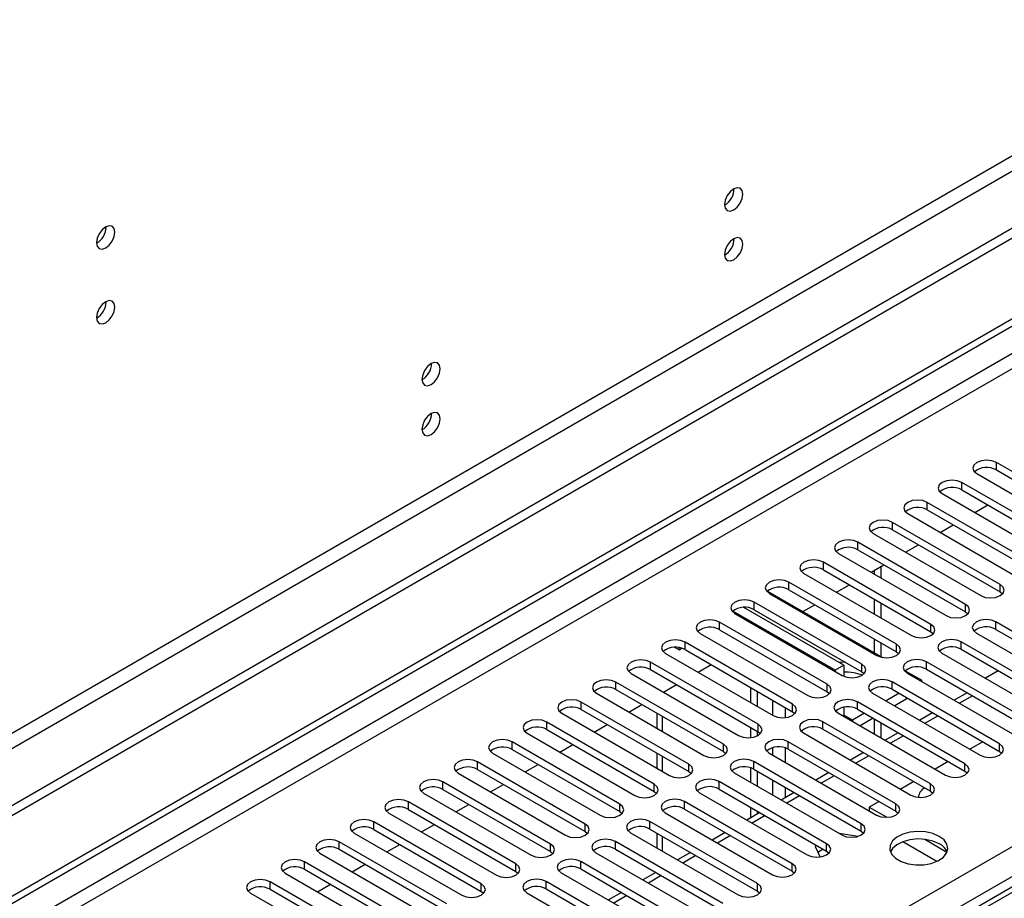
# Model space of a CAD drawing. Units: millimetres. Extents: x 4 to 9874, y 10 to 13969.
# Drawn here: x 3832 to 3993, y 2117 to 2261 of the extents above; entities that cross this region are included whole.
import ezdxf

# ---------------------------------------------------------------- set-up
doc = ezdxf.new("R2010")
doc.units = ezdxf.units.MM
doc.header["$LTSCALE"] = 47

msp = doc.modelspace()

# ---------------------------------------------------------------- linework, layer by layer
at = {"color": 7, "linetype": 'Continuous', "lineweight": 25}
for p, q in [((5171.345, 2906.465), (3366.101, 1864.32)), ((5171.345, 2904.832), (3366.101, 1862.687)), ((3163.515, 1732.622), (4838.651, 2699.657)), ((3164.576, 1732.01), (4839.712, 2699.045)), ((4433.518, 2372.821), (3715.805, 1958.494)), ((3845.767, 2226.96), (3845.765, 2227.04)), ((3845.767, 2214.712), (3845.765, 2214.791)), ((4008.95, 2178.329), (3991.36, 2188.483)), ((3991.36, 2187.258), (4008.95, 2177.104)), ((3988.178, 2186.646), (4005.767, 2176.492)), ((4003.293, 2175.063), (3985.703, 2185.217)), ((3985.703, 2183.992), (4003.293, 2173.838)), ((3982.521, 2183.38), (4000.111, 2173.226)), ((3997.636, 2171.798), (3980.047, 2181.952)), ((3980.047, 2180.727), (3997.636, 2170.573)), ((3987.833, 2180.314), (3989.954, 2181.539)), ((3976.865, 2180.115), (3994.454, 2169.961)), ((3991.979, 2168.532), (3974.39, 2178.686)), ((3974.39, 2177.461), (3991.979, 2167.307)), ((3982.176, 2177.049), (3984.297, 2178.273)), ((3971.208, 2176.849), (3988.797, 2166.695)), ((3986.322, 2165.266), (3968.733, 2175.42)), ((3968.733, 2174.196), (3986.322, 2164.042)), ((3976.519, 2173.783), (3978.64, 2175.007)), ((3965.551, 2173.584), (3983.14, 2163.429)), ((3980.665, 2162.001), (3963.076, 2172.155)), ((3963.076, 2170.93), (3980.665, 2160.776)), ((3970.862, 2170.517), (3972.983, 2171.742)), ((3971.385, 2170.819), (3971.385, 2170.216)), ((3972.445, 2171.431), (3972.445, 2169.604)), ((3959.894, 2170.318), (3977.483, 2160.164)), ((3975.008, 2158.735), (3957.419, 2168.889)), ((3957.419, 2167.664), (3975.008, 2157.51)), ((3965.205, 2167.252), (3967.326, 2168.476)), ((3953.922, 2167.436), (3972.726, 2156.581)), ((3954.237, 2167.052), (3971.826, 2156.898)), ((3971.385, 2166.134), (3971.385, 2163.685)), ((3991.979, 2167.307), (3992.372, 2167.001)), ((3966.435, 2155.316), (3950.045, 2164.777)), ((3969.352, 2155.469), (3951.762, 2165.624)), ((3951.762, 2164.399), (3969.352, 2154.245)), ((3959.723, 2164.087), (3961.67, 2165.211)), ((3972.445, 2165.521), (3972.445, 2163.072)), ((3965.021, 2154.499), (3948.266, 2164.171)), ((3948.58, 2163.787), (3966.169, 2153.632)), ((3986.322, 2164.042), (3986.715, 2163.735)), ((3963.695, 2152.204), (3946.105, 2162.358)), ((3946.105, 2161.133), (3963.695, 2150.979)), ((4008.861, 2152.255), (3991.272, 2162.409)), ((3991.272, 2161.184), (4008.861, 2151.03)), ((3942.923, 2160.521), (3960.513, 2150.367)), ((3971.385, 2159.602), (3971.385, 2157.355)), ((3980.665, 2160.776), (3981.058, 2160.47)), ((3988.09, 2160.572), (4005.679, 2150.418)), ((3938.716, 2158.245), (3939.461, 2157.823)), ((3939.461, 2157.823), (3939.461, 2158.2)), ((3939.461, 2157.823), (3939.927, 2158.092)), ((3958.038, 2148.938), (3940.449, 2159.092)), ((3972.445, 2158.99), (3972.445, 2156.743)), ((4003.204, 2148.989), (3985.615, 2159.143)), ((3985.615, 2157.919), (4003.204, 2147.764)), ((3937.266, 2157.255), (3954.856, 2147.101)), ((3940.449, 2157.867), (3958.038, 2147.713)), ((3975.008, 2157.51), (3975.402, 2157.204)), ((3982.433, 2157.306), (4000.022, 2147.152)), ((3952.381, 2145.673), (3934.792, 2155.827)), ((3942.578, 2154.189), (3944.699, 2155.414)), ((3966.435, 2155.316), (3965.021, 2154.499)), ((3966.435, 2155.316), (3966.435, 2153.502)), ((3997.547, 2145.724), (3979.958, 2155.878)), ((3931.61, 2153.99), (3949.199, 2143.836)), ((3934.792, 2154.602), (3952.381, 2144.448)), ((3965.021, 2154.499), (3965.021, 2154.296)), ((3969.352, 2154.245), (3969.745, 2153.939)), ((3976.461, 2154.424), (3979.163, 2152.865)), ((3976.776, 2154.041), (3994.365, 2143.887)), ((3979.958, 2154.653), (3997.547, 2144.499)), ((3991.684, 2154.415), (3989.563, 2153.19)), ((3946.724, 2142.407), (3929.135, 2152.561)), ((3936.921, 2150.924), (3939.042, 2152.148)), ((3951.232, 2149.193), (3951.232, 2151.642)), ((3991.891, 2142.458), (3974.301, 2152.612)), ((3979.163, 2152.865), (3978.988, 2152.764)), ((3979.163, 2152.663), (3979.163, 2152.865)), ((3925.953, 2150.724), (3943.542, 2140.57)), ((3929.135, 2151.336), (3946.724, 2141.182)), ((3952.292, 2148.581), (3952.292, 2151.03)), ((3963.695, 2150.979), (3964.088, 2150.673)), ((3971.119, 2150.775), (3988.709, 2140.621)), ((3975.452, 2150.723), (3973.331, 2149.498)), ((3974.301, 2151.387), (3991.891, 2141.233)), ((3976.867, 2149.906), (3974.746, 2148.682)), ((3986.598, 2150.819), (3984.477, 2149.595)), ((3941.067, 2139.141), (3923.478, 2149.295)), ((3931.264, 2147.658), (3933.385, 2148.882)), ((3966.435, 2148.452), (3966.435, 2147.15)), ((3986.234, 2139.192), (3968.644, 2149.346)), ((3920.296, 2147.458), (3937.885, 2137.304)), ((3923.478, 2148.071), (3941.067, 2137.917)), ((3935.857, 2147.455), (3935.857, 2145.006)), ((3958.038, 2147.713), (3958.431, 2147.407)), ((3965.462, 2147.509), (3983.052, 2137.355)), ((3966.435, 2147.15), (3966.447, 2146.941)), ((3969.795, 2147.457), (3967.849, 2146.333)), ((3968.644, 2148.122), (3986.234, 2137.967)), ((3971.21, 2146.641), (3969.089, 2145.416)), ((3980.942, 2147.554), (3978.82, 2146.329)), ((3935.41, 2135.876), (3917.821, 2146.03)), ((3925.607, 2144.392), (3927.728, 2145.617)), ((3951.232, 2143.481), (3951.232, 2145.111)), ((3980.577, 2135.927), (3962.988, 2146.081)), ((3967.662, 2146.24), (3967.849, 2146.333)), ((3971.385, 2146.54), (3971.385, 2144.091)), ((3972.445, 2145.927), (3972.445, 2143.478)), ((3914.639, 2144.193), (3932.228, 2134.039)), ((3917.821, 2144.805), (3935.41, 2134.651)), ((3952.292, 2143.787), (3952.292, 2144.499)), ((3952.381, 2144.448), (3952.774, 2144.142)), ((3959.805, 2144.244), (3977.395, 2134.09)), ((3962.988, 2144.856), (3980.577, 2134.702)), ((3975.285, 2144.288), (3973.164, 2143.064)), ((3929.754, 2132.61), (3912.164, 2142.764)), ((3919.95, 2141.127), (3922.072, 2142.351)), ((3974.92, 2132.661), (3957.331, 2142.815)), ((3989.153, 2142.814), (3987.032, 2141.589)), ((3908.982, 2140.927), (3926.571, 2130.773)), ((3912.164, 2141.539), (3929.754, 2131.385)), ((3935.857, 2140.924), (3935.857, 2138.475)), ((3946.724, 2141.182), (3947.117, 2140.876)), ((3954.149, 2140.978), (3971.738, 2130.824)), ((3957.331, 2141.59), (3974.92, 2131.436)), ((3969.628, 2141.023), (3967.507, 2139.798)), ((3991.891, 2141.233), (3992.284, 2140.927)), ((3924.097, 2129.344), (3906.507, 2139.498)), ((3914.294, 2137.861), (3916.415, 2139.086)), ((3969.263, 2129.395), (3951.674, 2139.549)), ((3983.496, 2139.548), (3981.375, 2138.323)), ((3903.325, 2137.662), (3920.915, 2127.507)), ((3906.507, 2138.274), (3924.097, 2128.12)), ((3941.067, 2137.917), (3941.46, 2137.61)), ((3948.492, 2137.713), (3966.081, 2127.559)), ((3951.232, 2136.131), (3951.232, 2138.523)), ((3951.674, 2138.325), (3969.263, 2128.171)), ((3952.292, 2135.518), (3952.292, 2137.967)), ((3963.971, 2137.757), (3961.85, 2136.532)), ((3986.234, 2137.967), (3986.627, 2137.661)), ((3918.44, 2126.079), (3900.851, 2136.233)), ((3908.637, 2134.595), (3910.758, 2135.82)), ((3963.606, 2126.13), (3946.017, 2136.284)), ((3977.839, 2136.282), (3975.718, 2135.058)), ((3897.668, 2134.396), (3915.258, 2124.242)), ((3900.851, 2135.008), (3918.44, 2124.854)), ((3935.41, 2134.651), (3935.804, 2134.345)), ((3942.835, 2134.447), (3960.424, 2124.293)), ((3946.017, 2135.059), (3963.606, 2124.905)), ((3958.314, 2134.491), (3956.193, 2133.267)), ((3980.577, 2134.702), (3980.97, 2134.396)), ((3912.783, 2122.813), (3895.194, 2132.967)), ((3902.98, 2131.33), (3905.101, 2132.554)), ((3957.949, 2122.864), (3940.36, 2133.018)), ((3972.182, 2133.017), (3970.586, 2132.095)), ((3892.012, 2131.13), (3909.601, 2120.976)), ((3895.194, 2131.742), (3912.783, 2121.588)), ((3929.754, 2131.385), (3930.147, 2131.079)), ((3937.178, 2131.181), (3954.767, 2121.027)), ((3940.36, 2131.793), (3957.949, 2121.639)), ((3952.657, 2131.226), (3950.536, 2130.001)), ((3951.232, 2130.403), (3951.232, 2132.049)), ((3952.292, 2131.015), (3952.292, 2131.436)), ((3970.586, 2132.095), (3973.443, 2130.445)), ((3970.586, 2132.095), (3970.586, 2131.489)), ((3974.92, 2131.436), (3975.313, 2131.13)), ((3907.126, 2119.547), (3889.537, 2129.702)), ((3897.323, 2128.064), (3899.444, 2129.289)), ((3952.293, 2119.599), (3934.703, 2129.753)), ((3886.355, 2127.865), (3903.944, 2117.711)), ((3889.537, 2128.477), (3907.126, 2118.323)), ((3924.097, 2128.12), (3924.49, 2127.813)), ((3931.521, 2127.916), (3949.111, 2117.762)), ((3934.703, 2128.528), (3952.293, 2118.374)), ((3935.857, 2127.861), (3935.857, 2125.412)), ((3947, 2127.96), (3944.879, 2126.735)), ((3968.701, 2127.322), (3965.683, 2127.788)), ((3969.263, 2128.171), (3969.656, 2127.865)), ((3901.469, 2116.282), (3883.88, 2126.436)), ((3891.666, 2124.799), (3893.787, 2126.023)), ((3946.636, 2116.333), (3929.046, 2126.487)), ((3961.986, 2125.84), (3961.713, 2125.683)), ((3976.084, 2126.471), (3981.647, 2123.26)), ((3979.67, 2126.851), (3983.289, 2124.761)), ((3880.698, 2124.599), (3898.287, 2114.445)), ((3883.88, 2125.211), (3901.469, 2115.057)), ((3918.44, 2124.854), (3918.833, 2124.548)), ((3925.864, 2124.65), (3943.454, 2114.496)), ((3929.046, 2125.262), (3946.636, 2115.108)), ((3941.344, 2124.694), (3939.223, 2123.47)), ((3961.713, 2125.683), (3962.52, 2123.946)), ((3963.047, 2125.228), (3962.162, 2124.717)), ((3963.606, 2124.905), (3963.999, 2124.599)), ((3895.812, 2113.016), (3878.223, 2123.17)), ((3886.009, 2121.533), (3888.131, 2122.757)), ((3940.979, 2113.067), (3923.39, 2123.221)), ((3875.041, 2121.333), (3892.63, 2111.179)), ((3878.223, 2121.945), (3895.812, 2111.791)), ((3912.783, 2121.588), (3913.176, 2121.282)), ((3920.208, 2121.384), (3937.797, 2111.23)), ((3923.39, 2121.997), (3940.979, 2111.842)), ((3935.687, 2121.429), (3933.566, 2120.204)), ((3957.949, 2121.639), (3958.343, 2121.333)), ((3890.156, 2109.751), (3872.566, 2119.905)), ((3880.352, 2118.267), (3882.474, 2119.492)), ((3935.322, 2109.802), (3917.733, 2119.956)), ((3869.384, 2118.068), (3886.974, 2107.914)), ((3872.566, 2118.68), (3890.156, 2108.526)), ((3907.126, 2118.323), (3907.519, 2118.017)), ((3914.551, 2118.119), (3932.14, 2107.965)), ((3917.733, 2118.731), (3935.322, 2108.577)), ((3930.03, 2118.163), (3927.909, 2116.939)), ((3952.293, 2118.374), (3952.686, 2118.068))]:
    msp.add_line(p, q, dxfattribs=at)
at = {"color": 8, "linetype": 'Continuous', "lineweight": 25}
for p, q in [((5110.003, 2882.892), (3409.058, 1900.957)), ((3410.119, 1899.12), (5111.064, 2881.055)), ((4839.712, 2694.554), (3164.576, 1727.519)), ((3165.636, 1725.682), (4840.772, 2692.717)), ((3322.437, 1738.03), (4819.382, 2602.198)), ((4821.504, 2598.524), (3324.559, 1734.356)), ((4434.893, 2372.685), (3717.18, 1958.358)), ((3991.36, 2187.258), (3991.36, 2188.483)), ((3985.703, 2183.992), (3985.703, 2185.217)), ((3980.047, 2180.727), (3980.047, 2181.952)), ((3974.39, 2177.461), (3974.39, 2178.686)), ((3968.733, 2174.196), (3968.733, 2175.42)), ((3963.076, 2170.93), (3963.076, 2172.155)), ((3957.419, 2167.664), (3957.419, 2168.889)), ((3991.979, 2167.307), (3991.979, 2168.532)), ((3951.762, 2164.399), (3951.762, 2165.624)), ((3986.322, 2164.042), (3986.322, 2165.266)), ((3946.105, 2161.133), (3946.105, 2162.358)), ((3980.665, 2160.776), (3980.665, 2162.001)), ((3991.272, 2161.184), (3991.272, 2162.409)), ((3940.449, 2157.867), (3940.449, 2159.092)), ((3975.008, 2157.51), (3975.008, 2158.735)), ((3985.615, 2157.919), (3985.615, 2159.143)), ((3934.792, 2154.602), (3934.792, 2155.827)), ((3969.352, 2154.245), (3969.352, 2155.469)), ((3979.958, 2154.653), (3979.958, 2155.878)), ((3929.135, 2151.336), (3929.135, 2152.561)), ((3963.695, 2150.979), (3963.695, 2152.204)), ((3974.301, 2151.387), (3974.301, 2152.612)), ((3987.477, 2150.312), (3985.356, 2149.088)), ((3923.478, 2148.071), (3923.478, 2149.295)), ((3954.767, 2149.601), (3954.767, 2147.152)), ((3956.889, 2146.746), (3956.889, 2148.377)), ((3958.038, 2147.713), (3958.038, 2148.938)), ((3968.644, 2148.122), (3968.644, 2149.346)), ((3936.736, 2144.499), (3936.736, 2146.948)), ((3966.435, 2147.15), (3966.26, 2147.049)), ((3967.849, 2146.333), (3966.435, 2147.15)), ((3981.82, 2147.047), (3979.699, 2145.822)), ((3917.821, 2144.805), (3917.821, 2146.03)), ((3952.381, 2144.448), (3952.381, 2145.673)), ((3962.988, 2144.856), (3962.988, 2146.081)), ((3967.849, 2146.333), (3967.849, 2146.132)), ((3976.163, 2143.781), (3974.042, 2142.556)), ((3912.164, 2141.539), (3912.164, 2142.764)), ((3946.724, 2141.182), (3946.724, 2142.407)), ((3954.767, 2141.843), (3954.767, 2140.621)), ((3957.331, 2141.59), (3957.331, 2142.815)), ((3991.891, 2141.233), (3991.891, 2142.458)), ((3936.736, 2137.968), (3936.736, 2140.417)), ((3956.889, 2139.396), (3956.889, 2141.789)), ((3970.507, 2140.515), (3968.385, 2139.291)), ((3906.507, 2138.274), (3906.507, 2139.498)), ((3941.067, 2137.917), (3941.067, 2139.141)), ((3951.674, 2138.325), (3951.674, 2139.549)), ((3986.234, 2137.967), (3986.234, 2139.192)), ((3964.85, 2137.25), (3962.728, 2136.025)), ((3900.851, 2135.008), (3900.851, 2136.233)), ((3935.41, 2134.651), (3935.41, 2135.876)), ((3946.017, 2135.059), (3946.017, 2136.284)), ((3954.767, 2136.539), (3954.767, 2134.09)), ((3980.577, 2134.702), (3980.577, 2135.927)), ((3956.889, 2133.668), (3956.889, 2135.314)), ((3959.193, 2133.984), (3957.072, 2132.76)), ((3895.194, 2131.742), (3895.194, 2132.967)), ((3929.754, 2131.385), (3929.754, 2132.61)), ((3940.36, 2131.793), (3940.36, 2133.018)), ((3974.92, 2131.436), (3974.92, 2132.661)), ((3953.536, 2130.718), (3951.415, 2129.494)), ((3889.537, 2128.477), (3889.537, 2129.702)), ((3924.097, 2128.12), (3924.097, 2129.344)), ((3934.703, 2128.528), (3934.703, 2129.753)), ((3969.263, 2128.171), (3969.263, 2129.395)), ((3936.736, 2124.905), (3936.736, 2127.354)), ((3947.879, 2127.453), (3945.758, 2126.228)), ((3883.88, 2125.211), (3883.88, 2126.436)), ((3918.44, 2124.854), (3918.44, 2126.079)), ((3929.046, 2125.262), (3929.046, 2126.487)), ((3963.606, 2124.905), (3963.606, 2126.13)), ((3942.222, 2124.187), (3940.101, 2122.963)), ((3878.223, 2121.945), (3878.223, 2123.17)), ((3912.783, 2121.588), (3912.783, 2122.813)), ((3923.39, 2121.997), (3923.39, 2123.221)), ((3957.949, 2121.639), (3957.949, 2122.864)), ((3936.565, 2120.922), (3934.444, 2119.697)), ((3872.566, 2118.68), (3872.566, 2119.905)), ((3907.126, 2118.323), (3907.126, 2119.547)), ((3917.733, 2118.731), (3917.733, 2119.956)), ((3952.293, 2118.374), (3952.293, 2119.599)), ((3930.909, 2117.656), (3928.787, 2116.431))]:
    msp.add_line(p, q, dxfattribs=at)
at = {"color": 7, "linetype": 'Continuous', "lineweight": 25, "flags": 128}
for points in [[(3949.888, 2232.36), (3949.775, 2232.951), (3949.453, 2233.322), (3948.972, 2233.416), (3948.403, 2233.218), (3947.835, 2232.759), (3947.353, 2232.11), (3947.032, 2231.368), (3946.918, 2230.646), (3947.032, 2230.055), (3947.353, 2229.685), (3947.835, 2229.591), (3948.403, 2229.788), (3948.972, 2230.247), (3949.453, 2230.897), (3949.775, 2231.639), (3949.888, 2232.36)], [(3847.181, 2226.144), (3847.068, 2226.735), (3846.746, 2227.105), (3846.264, 2227.199), (3845.696, 2227.002), (3845.128, 2226.543), (3844.646, 2225.893), (3844.324, 2225.151), (3844.211, 2224.43), (3844.324, 2223.839), (3844.646, 2223.468), (3845.128, 2223.375), (3845.696, 2223.572), (3846.264, 2224.031), (3846.746, 2224.68), (3847.068, 2225.423), (3847.181, 2226.144)], [(3949.888, 2224.195), (3949.775, 2224.786), (3949.453, 2225.156), (3948.972, 2225.25), (3948.403, 2225.053), (3947.835, 2224.594), (3947.353, 2223.944), (3947.032, 2223.202), (3946.918, 2222.481), (3947.032, 2221.89), (3947.353, 2221.519), (3947.835, 2221.426), (3948.403, 2221.623), (3948.972, 2222.082), (3949.453, 2222.731), (3949.775, 2223.474), (3949.888, 2224.195)], [(3847.181, 2213.896), (3847.068, 2214.487), (3846.746, 2214.857), (3846.264, 2214.951), (3845.696, 2214.753), (3845.128, 2214.295), (3844.646, 2213.645), (3844.324, 2212.903), (3844.211, 2212.181), (3844.324, 2211.59), (3844.646, 2211.22), (3845.128, 2211.127), (3845.696, 2211.324), (3846.264, 2211.782), (3846.746, 2212.432), (3847.068, 2213.175), (3847.181, 2213.896)], [(3900.391, 2203.786), (3900.278, 2204.377), (3899.956, 2204.748), (3899.474, 2204.841), (3898.906, 2204.644), (3898.338, 2204.185), (3897.856, 2203.535), (3897.534, 2202.793), (3897.421, 2202.072), (3897.534, 2201.481), (3897.856, 2201.11), (3898.338, 2201.017), (3898.906, 2201.214), (3899.474, 2201.673), (3899.956, 2202.323), (3900.278, 2203.065), (3900.391, 2203.786)], [(3900.391, 2195.621), (3900.278, 2196.212), (3899.956, 2196.582), (3899.474, 2196.676), (3898.906, 2196.478), (3898.338, 2196.02), (3897.856, 2195.37), (3897.534, 2194.628), (3897.421, 2193.906), (3897.534, 2193.315), (3897.856, 2192.945), (3898.338, 2192.851), (3898.906, 2193.049), (3899.474, 2193.507), (3899.956, 2194.157), (3900.278, 2194.899), (3900.391, 2195.621)], [(3991.36, 2188.483), (3990.63, 2188.764), (3989.769, 2188.863), (3988.908, 2188.765), (3988.178, 2188.483), (3987.69, 2188.062), (3987.519, 2187.564), (3987.691, 2187.067), (3988.178, 2186.646)], [(3985.703, 2185.217), (3984.973, 2185.499), (3984.112, 2185.598), (3983.251, 2185.499), (3982.521, 2185.217), (3982.034, 2184.796), (3981.862, 2184.299), (3982.034, 2183.802), (3982.521, 2183.38)], [(3980.047, 2181.952), (3979.317, 2182.233), (3978.456, 2182.332), (3977.594, 2182.233), (3976.865, 2181.952), (3976.377, 2181.53), (3976.206, 2181.033), (3976.377, 2180.536), (3976.865, 2180.115)], [(3974.39, 2178.686), (3973.66, 2178.968), (3972.799, 2179.066), (3971.938, 2178.968), (3971.208, 2178.686), (3970.72, 2178.265), (3970.549, 2177.768), (3970.72, 2177.27), (3971.208, 2176.849)], [(3968.733, 2175.42), (3968.003, 2175.702), (3967.142, 2175.801), (3966.281, 2175.702), (3965.551, 2175.42), (3965.063, 2174.999), (3964.892, 2174.502), (3965.063, 2174.005), (3965.551, 2173.584)], [(3963.076, 2172.155), (3962.346, 2172.436), (3961.485, 2172.535), (3960.624, 2172.436), (3959.894, 2172.155), (3959.406, 2171.733), (3959.235, 2171.236), (3959.406, 2170.739), (3959.894, 2170.318)], [(3957.419, 2168.889), (3956.689, 2169.171), (3955.828, 2169.27), (3954.967, 2169.171), (3954.237, 2168.889), (3953.749, 2168.468), (3953.578, 2167.971), (3953.749, 2167.474), (3954.237, 2167.052)], [(3988.797, 2166.695), (3989.527, 2166.413), (3990.388, 2166.315), (3991.249, 2166.414), (3991.979, 2166.695), (3992.467, 2167.116), (3992.638, 2167.613), (3992.467, 2168.111), (3991.979, 2168.532)], [(3951.762, 2165.624), (3951.032, 2165.905), (3950.171, 2166.004), (3949.31, 2165.905), (3948.58, 2165.624), (3948.092, 2165.202), (3947.921, 2164.705), (3948.093, 2164.208), (3948.58, 2163.787)], [(3983.14, 2163.429), (3983.87, 2163.148), (3984.731, 2163.049), (3985.592, 2163.148), (3986.322, 2163.429), (3986.81, 2163.851), (3986.981, 2164.348), (3986.81, 2164.845), (3986.322, 2165.266)], [(3946.105, 2162.358), (3945.375, 2162.639), (3944.514, 2162.738), (3943.653, 2162.639), (3942.923, 2162.358), (3942.436, 2161.937), (3942.264, 2161.439), (3942.436, 2160.942), (3942.923, 2160.521)], [(3991.272, 2162.409), (3990.542, 2162.691), (3989.681, 2162.789), (3988.82, 2162.69), (3988.09, 2162.409), (3987.602, 2161.987), (3987.431, 2161.49), (3987.602, 2160.993), (3988.09, 2160.572)], [(3977.483, 2160.164), (3978.213, 2159.882), (3979.074, 2159.783), (3979.935, 2159.882), (3980.665, 2160.164), (3981.153, 2160.585), (3981.324, 2161.082), (3981.153, 2161.579), (3980.665, 2162.001)], [(3985.615, 2159.143), (3984.885, 2159.425), (3984.024, 2159.524), (3983.163, 2159.425), (3982.433, 2159.143), (3981.945, 2158.722), (3981.774, 2158.225), (3981.945, 2157.728), (3982.433, 2157.306)], [(3940.449, 2159.092), (3939.719, 2159.374), (3938.858, 2159.473), (3937.996, 2159.374), (3937.267, 2159.092), (3936.779, 2158.671), (3936.608, 2158.174), (3936.779, 2157.677), (3937.266, 2157.255)], [(3971.826, 2156.898), (3972.556, 2156.617), (3973.417, 2156.518), (3974.279, 2156.617), (3975.008, 2156.898), (3975.496, 2157.32), (3975.667, 2157.817), (3975.496, 2158.314), (3975.008, 2158.735)], [(3934.792, 2155.827), (3934.062, 2156.108), (3933.201, 2156.207), (3932.34, 2156.108), (3931.61, 2155.827), (3931.122, 2155.405), (3930.951, 2154.908), (3931.122, 2154.411), (3931.61, 2153.99)], [(3966.641, 2155.81), (3965.981, 2155.771), (3965.702, 2155.738)], [(3966.169, 2153.632), (3966.9, 2153.351), (3967.76, 2153.252), (3968.622, 2153.351), (3969.352, 2153.633), (3969.839, 2154.054), (3970.011, 2154.551), (3969.839, 2155.048), (3969.352, 2155.469)], [(3979.958, 2155.878), (3979.228, 2156.159), (3978.367, 2156.258), (3977.506, 2156.159), (3976.776, 2155.878), (3976.288, 2155.456), (3976.117, 2154.959), (3976.288, 2154.462), (3976.776, 2154.041)], [(3929.135, 2152.561), (3928.405, 2152.843), (3927.544, 2152.941), (3926.683, 2152.843), (3925.953, 2152.561), (3925.465, 2152.14), (3925.294, 2151.643), (3925.465, 2151.145), (3925.953, 2150.724)], [(3960.513, 2150.367), (3961.243, 2150.085), (3962.104, 2149.986), (3962.965, 2150.085), (3963.695, 2150.367), (3964.182, 2150.788), (3964.354, 2151.285), (3964.182, 2151.782), (3963.695, 2152.204)], [(3974.301, 2152.612), (3973.571, 2152.894), (3972.71, 2152.992), (3971.849, 2152.894), (3971.119, 2152.612), (3970.632, 2152.191), (3970.46, 2151.694), (3970.632, 2151.197), (3971.119, 2150.775)], [(3923.478, 2149.295), (3922.748, 2149.577), (3921.887, 2149.676), (3921.026, 2149.577), (3920.296, 2149.295), (3919.808, 2148.874), (3919.637, 2148.377), (3919.808, 2147.88), (3920.296, 2147.458)], [(3954.856, 2147.101), (3955.586, 2146.82), (3956.447, 2146.721), (3957.308, 2146.82), (3958.038, 2147.101), (3958.526, 2147.523), (3958.697, 2148.02), (3958.526, 2148.517), (3958.038, 2148.938)], [(3968.644, 2149.346), (3967.914, 2149.628), (3967.053, 2149.727), (3966.192, 2149.628), (3965.462, 2149.346), (3964.975, 2148.925), (3964.803, 2148.428), (3964.975, 2147.931), (3965.462, 2147.509)], [(3917.821, 2146.03), (3917.091, 2146.311), (3916.23, 2146.41), (3915.369, 2146.311), (3914.639, 2146.03), (3914.151, 2145.608), (3913.98, 2145.111), (3914.151, 2144.614), (3914.639, 2144.193)], [(3949.199, 2143.836), (3949.929, 2143.554), (3950.79, 2143.455), (3951.651, 2143.554), (3952.381, 2143.836), (3952.869, 2144.257), (3953.04, 2144.754), (3952.869, 2145.251), (3952.381, 2145.673)], [(3962.988, 2146.081), (3962.258, 2146.362), (3961.397, 2146.461), (3960.536, 2146.362), (3959.806, 2146.081), (3959.318, 2145.659), (3959.147, 2145.162), (3959.318, 2144.665), (3959.805, 2144.244)], [(3912.164, 2142.764), (3911.434, 2143.046), (3910.573, 2143.145), (3909.712, 2143.046), (3908.982, 2142.764), (3908.495, 2142.343), (3908.323, 2141.846), (3908.495, 2141.349), (3908.982, 2140.927)], [(3943.542, 2140.57), (3944.272, 2140.288), (3945.133, 2140.19), (3945.994, 2140.288), (3946.724, 2140.57), (3947.212, 2140.991), (3947.383, 2141.488), (3947.212, 2141.986), (3946.724, 2142.407)], [(3957.331, 2142.815), (3956.601, 2143.097), (3955.74, 2143.196), (3954.879, 2143.097), (3954.149, 2142.815), (3953.661, 2142.394), (3953.49, 2141.897), (3953.661, 2141.4), (3954.149, 2140.978)], [(3988.709, 2140.621), (3989.439, 2140.339), (3990.299, 2140.241), (3991.161, 2140.339), (3991.891, 2140.621), (3992.378, 2141.042), (3992.55, 2141.54), (3992.378, 2142.037), (3991.891, 2142.458)], [(3906.507, 2139.498), (3905.777, 2139.78), (3904.916, 2139.879), (3904.055, 2139.78), (3903.325, 2139.498), (3902.838, 2139.077), (3902.666, 2138.58), (3902.838, 2138.083), (3903.325, 2137.662)], [(3937.885, 2137.304), (3938.615, 2137.023), (3939.476, 2136.924), (3940.337, 2137.023), (3941.067, 2137.304), (3941.555, 2137.726), (3941.726, 2138.223), (3941.555, 2138.72), (3941.067, 2139.141)], [(3951.674, 2139.549), (3950.944, 2139.831), (3950.083, 2139.93), (3949.222, 2139.831), (3948.492, 2139.55), (3948.004, 2139.128), (3947.833, 2138.631), (3948.004, 2138.134), (3948.492, 2137.713)], [(3983.052, 2137.355), (3983.782, 2137.074), (3984.643, 2136.975), (3985.504, 2137.074), (3986.234, 2137.355), (3986.721, 2137.777), (3986.893, 2138.274), (3986.721, 2138.771), (3986.234, 2139.192)], [(3900.851, 2136.233), (3900.121, 2136.514), (3899.26, 2136.613), (3898.398, 2136.514), (3897.669, 2136.233), (3897.181, 2135.811), (3897.01, 2135.314), (3897.181, 2134.817), (3897.668, 2134.396)], [(3932.228, 2134.039), (3932.958, 2133.757), (3933.819, 2133.658), (3934.68, 2133.757), (3935.41, 2134.039), (3935.898, 2134.46), (3936.069, 2134.957), (3935.898, 2135.454), (3935.41, 2135.876)], [(3946.017, 2136.284), (3945.287, 2136.565), (3944.426, 2136.664), (3943.565, 2136.565), (3942.835, 2136.284), (3942.347, 2135.862), (3942.176, 2135.365), (3942.347, 2134.868), (3942.835, 2134.447)], [(3977.395, 2134.09), (3978.125, 2133.808), (3978.986, 2133.709), (3979.847, 2133.808), (3980.577, 2134.09), (3981.065, 2134.511), (3981.236, 2135.008), (3981.065, 2135.505), (3980.577, 2135.927)], [(3895.194, 2132.967), (3894.464, 2133.249), (3893.603, 2133.348), (3892.742, 2133.249), (3892.012, 2132.967), (3891.524, 2132.546), (3891.353, 2132.049), (3891.524, 2131.552), (3892.012, 2131.13)], [(3926.571, 2130.773), (3927.302, 2130.492), (3928.162, 2130.393), (3929.024, 2130.492), (3929.754, 2130.773), (3930.241, 2131.194), (3930.413, 2131.692), (3930.241, 2132.189), (3929.754, 2132.61)], [(3940.36, 2133.018), (3939.63, 2133.3), (3938.769, 2133.399), (3937.908, 2133.3), (3937.178, 2133.018), (3936.69, 2132.597), (3936.519, 2132.1), (3936.69, 2131.603), (3937.178, 2131.181)], [(3971.738, 2130.824), (3972.468, 2130.543), (3973.329, 2130.444), (3974.19, 2130.543), (3974.92, 2130.824), (3975.408, 2131.246), (3975.579, 2131.743), (3975.408, 2132.24), (3974.92, 2132.661)], [(3889.537, 2129.702), (3888.807, 2129.983), (3887.946, 2130.082), (3887.085, 2129.983), (3886.355, 2129.702), (3885.867, 2129.28), (3885.696, 2128.783), (3885.867, 2128.286), (3886.355, 2127.865)], [(3920.915, 2127.507), (3921.645, 2127.226), (3922.506, 2127.127), (3923.367, 2127.226), (3924.097, 2127.507), (3924.584, 2127.929), (3924.756, 2128.426), (3924.584, 2128.923), (3924.097, 2129.344)], [(3934.703, 2129.753), (3933.973, 2130.034), (3933.112, 2130.133), (3932.251, 2130.034), (3931.521, 2129.753), (3931.034, 2129.331), (3930.862, 2128.834), (3931.034, 2128.337), (3931.521, 2127.916)], [(3966.081, 2127.559), (3966.811, 2127.277), (3967.672, 2127.178), (3968.533, 2127.277), (3969.263, 2127.559), (3969.751, 2127.98), (3969.922, 2128.477), (3969.751, 2128.974), (3969.263, 2129.395)], [(3982.026, 2127.334), (3980.996, 2127.785), (3979.792, 2128.059), (3978.506, 2128.136), (3977.231, 2128.009), (3976.062, 2127.688), (3975.087, 2127.197), (3974.378, 2126.573), (3973.987, 2125.861), (3973.943, 2125.115), (3974.249, 2124.389), (3974.883, 2123.738), (3975.798, 2123.21), (3976.925, 2122.844), (3978.182, 2122.667), (3979.475, 2122.693), (3980.708, 2122.919), (3981.789, 2123.328), (3982.639, 2123.891), (3983.195, 2124.565), (3983.415, 2125.301), (3983.283, 2126.044), (3982.808, 2126.739), (3982.026, 2127.334)], [(3883.88, 2126.436), (3883.15, 2126.717), (3882.289, 2126.816), (3881.428, 2126.718), (3880.698, 2126.436), (3880.21, 2126.015), (3880.039, 2125.517), (3880.21, 2125.02), (3880.698, 2124.599)], [(3915.258, 2124.242), (3915.988, 2123.96), (3916.849, 2123.861), (3917.71, 2123.96), (3918.44, 2124.242), (3918.928, 2124.663), (3919.099, 2125.16), (3918.927, 2125.657), (3918.44, 2126.079)], [(3929.046, 2126.487), (3928.316, 2126.769), (3927.455, 2126.867), (3926.594, 2126.769), (3925.864, 2126.487), (3925.377, 2126.066), (3925.205, 2125.569), (3925.377, 2125.071), (3925.864, 2124.65)], [(3960.424, 2124.293), (3961.154, 2124.011), (3962.015, 2123.912), (3962.876, 2124.011), (3963.606, 2124.293), (3964.094, 2124.714), (3964.265, 2125.211), (3964.094, 2125.708), (3963.606, 2126.13)], [(3982.026, 2126.109), (3980.996, 2126.56), (3979.792, 2126.834), (3978.506, 2126.911), (3977.231, 2126.784), (3976.062, 2126.463), (3975.087, 2125.972), (3974.378, 2125.348), (3974.038, 2124.783)], [(3878.223, 2123.17), (3877.493, 2123.452), (3876.632, 2123.551), (3875.771, 2123.452), (3875.041, 2123.17), (3874.553, 2122.749), (3874.382, 2122.252), (3874.553, 2121.755), (3875.041, 2121.333)], [(3909.601, 2120.976), (3910.331, 2120.695), (3911.192, 2120.596), (3912.053, 2120.695), (3912.783, 2120.976), (3913.271, 2121.398), (3913.442, 2121.895), (3913.271, 2122.392), (3912.783, 2122.813)], [(3923.39, 2123.221), (3922.66, 2123.503), (3921.799, 2123.602), (3920.938, 2123.503), (3920.208, 2123.221), (3919.72, 2122.8), (3919.549, 2122.303), (3919.72, 2121.806), (3920.208, 2121.384)], [(3954.767, 2121.027), (3955.497, 2120.746), (3956.358, 2120.647), (3957.219, 2120.746), (3957.949, 2121.027), (3958.437, 2121.449), (3958.608, 2121.946), (3958.437, 2122.443), (3957.949, 2122.864)], [(3872.566, 2119.905), (3871.836, 2120.186), (3870.975, 2120.285), (3870.114, 2120.186), (3869.384, 2119.905), (3868.897, 2119.483), (3868.725, 2118.986), (3868.897, 2118.489), (3869.384, 2118.068)], [(3903.944, 2117.711), (3904.674, 2117.429), (3905.535, 2117.33), (3906.396, 2117.429), (3907.126, 2117.711), (3907.614, 2118.132), (3907.785, 2118.629), (3907.614, 2119.126), (3907.126, 2119.547)], [(3917.733, 2119.956), (3917.003, 2120.237), (3916.142, 2120.336), (3915.281, 2120.237), (3914.551, 2119.956), (3914.063, 2119.534), (3913.892, 2119.037), (3914.063, 2118.54), (3914.551, 2118.119)], [(3949.111, 2117.762), (3949.841, 2117.48), (3950.702, 2117.381), (3951.563, 2117.48), (3952.293, 2117.762), (3952.78, 2118.183), (3952.952, 2118.68), (3952.78, 2119.177), (3952.293, 2119.599)]]:
    msp.add_lwpolyline(points, dxfattribs=at)
at = {"color": 7, "linetype": 'Continuous', "lineweight": 25}
for centre, radius, start, end in [((3945.431, 2233.219), 3.042, 299.30628, 0.69282), ((3842.641, 2227.054), 3.127, 300.17112, 358.28842), ((3945.431, 2225.054), 3.042, 299.30369, 0.69542), ((3842.641, 2214.806), 3.127, 300.17112, 358.28842), ((3895.941, 2204.641), 3.034, 299.228, 0.77828), ((3895.941, 2196.475), 3.034, 299.22539, 0.78089), ((3989.797, 2184.479), 3.188, 60.64814, 129.13795), ((3984.14, 2181.214), 3.188, 60.64233, 129.14112), ((3978.484, 2177.948), 3.188, 60.6437, 129.14238), ((3972.827, 2174.683), 3.188, 60.64233, 129.14112), ((3967.17, 2171.417), 3.188, 60.6437, 129.14238), ((3961.513, 2168.151), 3.188, 60.64777, 129.13832), ((3955.856, 2164.886), 3.188, 60.6437, 129.14238), ((3950.199, 2161.62), 3.188, 60.64814, 129.13795), ((3944.542, 2158.355), 3.188, 60.64233, 129.14112), ((3989.709, 2158.406), 3.188, 60.6439, 129.14263), ((3938.886, 2155.089), 3.188, 60.6437, 129.14238), ((3984.052, 2155.14), 3.188, 60.64797, 129.13856), ((3933.229, 2151.823), 3.188, 60.64233, 129.14112), ((3978.395, 2151.874), 3.188, 60.6439, 129.14263), ((3966.819, 2146.634), 7.546, 69.49321, 92.92232), ((3927.572, 2148.558), 3.188, 60.6437, 129.14238), ((3972.738, 2148.608), 3.188, 60.64834, 129.13819), ((3921.915, 2145.291), 3.188, 60.64985, 129.13624), ((3967.082, 2145.343), 3.188, 60.64253, 129.14137), ((3916.258, 2142.026), 3.188, 60.6437, 129.14238), ((3961.425, 2142.077), 3.188, 60.6439, 129.14263), ((3910.601, 2138.76), 3.188, 60.64814, 129.13795), ((3955.768, 2138.812), 3.188, 60.64253, 129.14137), ((3904.944, 2135.495), 3.188, 60.6437, 129.14238), ((3950.111, 2135.546), 3.188, 60.6439, 129.14263), ((3899.288, 2132.229), 3.188, 60.64814, 129.13795), ((3944.454, 2132.28), 3.188, 60.65005, 129.13648), ((3980.566, 2133.537), 1.961, 118.86496, 174.54079), ((3893.631, 2128.964), 3.188, 60.64233, 129.14112), ((3938.797, 2129.015), 3.188, 60.6439, 129.14263), ((3933.141, 2125.749), 3.188, 60.64834, 129.13819), ((3887.974, 2125.698), 3.188, 60.6437, 129.14238), ((3980.879, 2123.737), 2.635, 23.37306, 64.1869), ((3882.317, 2122.432), 3.188, 60.64985, 129.13624), ((3927.484, 2122.484), 3.188, 60.6439, 129.14263), ((3876.66, 2119.167), 3.188, 60.6437, 129.14238), ((3921.827, 2119.218), 3.188, 60.64834, 129.13819), ((3871.004, 2115.901), 3.188, 60.64777, 129.13832), ((3916.17, 2115.952), 3.188, 60.64253, 129.14137)]:
    msp.add_arc(centre, radius, start, end, dxfattribs=at)

doc.saveas('drawing.dxf')
